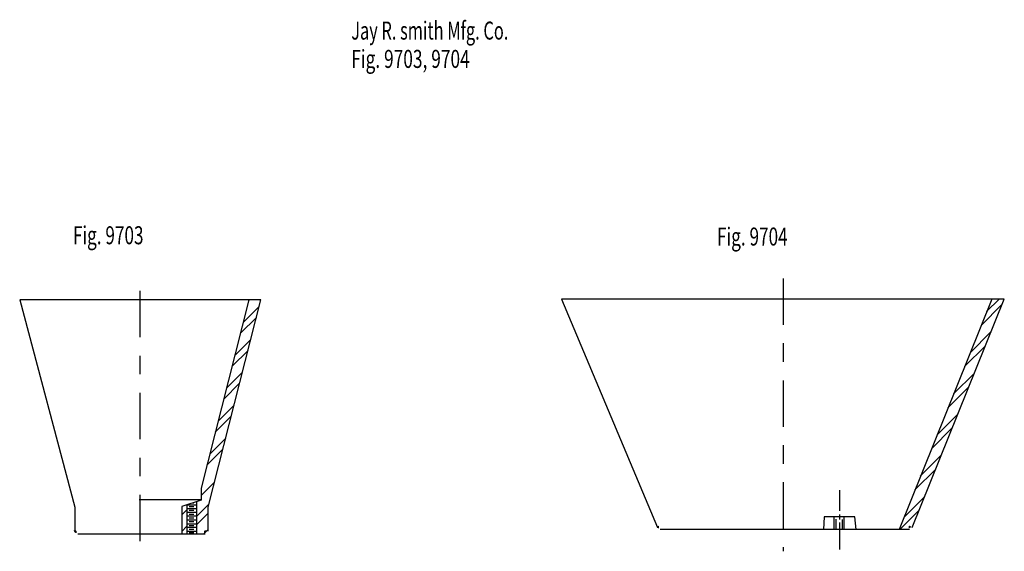
# Model space of a CAD drawing. Extents: x -2.65 to 2.65, y -1.48 to 1.39.
import ezdxf

# ---------------------------------------------------------------- set-up
doc = ezdxf.new("R2010")
doc.units = 0
doc.header["$MEASUREMENT"] = 0
doc.linetypes.add('LTYPE07', pattern=[0.083333, 0.041667, -0.041667])
doc.linetypes.add('LTYPE08', pattern=[0.402778, 0.25, -0.041667, 0.069444, -0.041667])
doc.layers.add('LAYER_1', color=7, linetype='CONTINUOUS')

msp = doc.modelspace()

# ---------------------------------------------------------------- linework, layer by layer
at = {"layer": 'LAYER_1', "color": 7, "const_width": 0.0118}
for points in [[(-2.3574, -1.3635, 0.414214), (-2.3477, -1.3733, 0.414214)], [(-1.6602, -1.3733, 0.414214), (-1.6504, -1.3635, 0.414214)], [(0.7839, -1.3416, 0.302233), (0.7928, -1.3476, 0.302233)], [(2.1381, -1.3476, 0.306144), (2.1471, -1.3415, 0.306144)]]:
    msp.add_lwpolyline(points, format="xyb", dxfattribs=at)
at = {"layer": 'LAYER_1', "color": 7, "linetype": 'LTYPE08'}
for points in [[(1.4615, -0.0052, 0), (1.4615, -1.4775, 0)], [(-2.0067, -0.0726, 0), (-2.0067, -1.458, 0)]]:
    msp.add_polyline3d(points, dxfattribs=at)
at = {"layer": 'LAYER_1', "color": 7}
for points in [[(-2.6545, -0.1212, 0), (-2.3574, -1.2398, 0)], [(-1.3538, -0.1212, 0), (-2.6545, -0.1212, 0)], [(-1.4183, -0.1212, 0), (-1.6768, -1.1364, 0)], [(-1.6386, -1.2397, 0), (-1.3538, -0.1212, 0)], [(-1.448, -0.2413, 0), (-1.3631, -0.1564, 0)], [(-1.4176, -0.1225, 0), (-1.4154, -0.1203, 0)], [(2.5872, -0.1164, 0), (0.2675, -0.1164, 0)], [(0.2675, -0.1164, 0), (0.7843, -1.3498, 0)], [(2.5872, -0.1164, 0), (2.0872, -1.3594, 0)], [(2.1585, -1.3496, 0), (2.6545, -0.1164, 0)], [(2.5295, -0.2587, 0), (2.6417, -0.1465, 0)], [(2.5593, -0.1847, 0), (2.6277, -0.1164, 0)], [(2.6545, -0.1164, 0), (2.5872, -0.1164, 0)], [(-1.4631, -0.3006, 0), (-1.3781, -0.2156, 0)], [(2.4699, -0.4067, 0), (2.5822, -0.2943, 0)], [(-1.4935, -0.4194, 0), (-1.4082, -0.3341, 0)], [(2.4401, -0.4807, 0), (2.5525, -0.3683, 0)], [(-1.5087, -0.4787, 0), (-1.4233, -0.3934, 0)], [(-1.539, -0.5975, 0), (-1.4534, -0.5119, 0)], [(2.3804, -0.6287, 0), (2.493, -0.5161, 0)], [(-1.5542, -0.6568, 0), (-1.4685, -0.5711, 0)], [(2.3506, -0.7027, 0), (2.4633, -0.5901, 0)], [(-1.5845, -0.7756, 0), (-1.4986, -0.6896, 0)], [(2.291, -0.8507, 0), (2.4038, -0.7379, 0)], [(-1.5997, -0.8349, 0), (-1.5136, -0.7488, 0)], [(2.2612, -0.9247, 0), (2.3741, -0.8119, 0)], [(-1.63, -0.9536, 0), (-1.5437, -0.8673, 0)], [(-1.6452, -1.013, 0), (-1.5588, -0.9266, 0)], [(2.2016, -1.0727, 0), (2.3146, -0.9597, 0)], [(2.1718, -1.1467, 0), (2.2849, -1.0337, 0)], [(-1.6768, -1.1772, 0), (-1.6039, -1.1043, 0)], [(-1.6768, -1.1364, 0), (-1.6768, -1.201, 0)], [(1.7667, -1.1476, 0), (1.7667, -1.2587, 0)], [(-1.6769, -1.1996, 0), (-2.0103, -1.1996, 0)], [(-1.6768, -1.201, 0), (-1.781, -1.2358, 0)], [(-1.7159, -1.218, 0), (-1.7254, -1.218, 0)], [(-1.7011, -1.2102, 0), (-1.7011, -1.3851, 0)], [(2.1122, -1.2947, 0), (2.2254, -1.1815, 0)], [(-2.3574, -1.2398, 0), (-2.3574, -1.3694, 0)], [(-1.781, -1.2358, 0), (-1.781, -1.3851, 0)], [(-1.781, -1.2814, 0), (-1.7532, -1.2536, 0)], [(-1.7532, -1.2288, 0), (-1.7532, -1.3851, 0)], [(-1.702, -1.2479, 0), (-1.7532, -1.2479, 0)], [(-1.7532, -1.2479, 0), (-1.7532, -1.2505, 0)], [(-1.7011, -1.228, 0), (-1.7524, -1.228, 0)], [(-1.7011, -1.2688, 0), (-1.7524, -1.2688, 0)], [(-1.7163, -1.2379, 0), (-1.7406, -1.2379, 0)], [(-1.7163, -1.2579, 0), (-1.7406, -1.2579, 0)], [(-1.7011, -1.2899, 0), (-1.634, -1.2228, 0)], [(-1.7011, -1.3341, 0), (-1.6378, -1.2708, 0)], [(-1.6386, -1.3694, 0), (-1.6386, -1.2397, 0)], [(2.0917, -1.3594, 0), (2.1956, -1.2555, 0)], [(-1.702, -1.3087, 0), (-1.7524, -1.3087, 0)], [(-1.7011, -1.2887, 0), (-1.7506, -1.2887, 0)], [(-1.7163, -1.2787, 0), (-1.7406, -1.2787, 0)], [(-1.7163, -1.2987, 0), (-1.7406, -1.2987, 0)], [(-1.7163, -1.3191, 0), (-1.7406, -1.3191, 0)], [(1.6834, -1.2917, 0), (1.6799, -1.3594, 0)], [(1.8483, -1.2917, 0), (1.6834, -1.2917, 0)], [(1.7667, -1.2795, 0), (1.7667, -1.3056, 0)], [(1.7667, -1.3212, 0), (1.7667, -1.467, 0)], [(1.8552, -1.3594, 0), (1.8483, -1.2917, 0)], [(-1.781, -1.3698, 0), (-1.7532, -1.342, 0)], [(-1.7029, -1.3304, 0), (-1.7524, -1.3304, 0)], [(-1.702, -1.3486, 0), (-1.7524, -1.3486, 0)], [(-1.7029, -1.3703, 0), (-1.7524, -1.3703, 0)], [(-1.7163, -1.3399, 0), (-1.7406, -1.3399, 0)], [(-1.7163, -1.3595, 0), (-1.7406, -1.3595, 0)], [(-1.7163, -1.3773, 0), (-1.7406, -1.3773, 0)], [(-1.6628, -1.3842, 0), (-1.6378, -1.3591, 0)], [(2.0872, -1.3594, 0), (0.7988, -1.3594, 0)], [(2.144, -1.3594, 0), (2.0872, -1.3594, 0)], [(-2.2949, -1.3851, 0), (-2.3418, -1.3851, 0)], [(-1.781, -1.3851, 0), (-2.2949, -1.3851, 0)], [(-1.7011, -1.3851, 0), (-1.781, -1.3851, 0)], [(-1.6543, -1.3851, 0), (-1.7011, -1.3851, 0)]]:
    msp.add_polyline3d(points, dxfattribs=at)
at = {"layer": 'LAYER_1', "color": 7, "linetype": 'LTYPE07'}
for points in [[(1.7372, -1.3611, 0), (1.7372, -1.2917, 0)], [(1.7476, -1.3594, 0), (1.7476, -1.3039, 0)], [(1.7823, -1.3594, 0), (1.7823, -1.3056, 0)], [(1.791, -1.3594, 0), (1.791, -1.2917, 0)]]:
    msp.add_polyline3d(points, dxfattribs=at)

# ---------------------------------------------------------------- texts
at = {"layer": 'LAYER_1', "color": 7}
for s, height, width, p in [('Jay R. smith Mfg. Co.', 0.097222, 0.666667, (-0.8669, 1.283)), ('Fig. 9703, 9704', 0.097222, 0.704762, (-0.8669, 1.1302)), ('Fig. 9703', 0.09722, 0.698413, (-2.3678, 0.1789)), ('Fig. 9704', 0.09722, 0.698413, (1.1054, 0.1719))]:
    msp.add_text(s, height=height, dxfattribs=dict(at, width=width)).set_placement(p)

doc.saveas('drawing.dxf')
